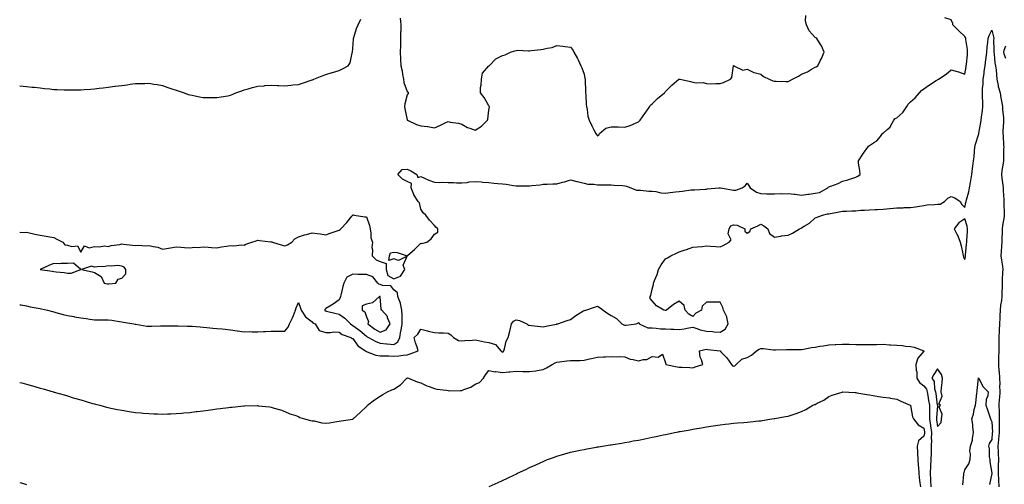
# Model space of a CAD drawing. Units: inches. Extents: x 963203 to 965843, y 7295258 to 7297898.
# Drawn here: x 963203 to 963927, y 7296994 to 7297336 of the extents above; entities that cross this region are included whole.
import ezdxf

# ---------------------------------------------------------------- set-up
doc = ezdxf.new("R2010")
doc.units = ezdxf.units.IN
doc.header["$MEASUREMENT"] = 0
doc.layers.add('Contour_96327295', color=7, linetype='Continuous', true_color=0x4b166f)

msp = doc.modelspace()

# ---------------------------------------------------------------- linework, layer by layer
at = {"layer": 'Contour_96327295'}
for points in [[(963203, 7297179.32, 3237), (963205.2, 7297179.07, 3237), (963208.05, 7297179.41, 3237), (963211.23, 7297178.74, 3237), (963214.07, 7297177.94, 3237), (963218.05, 7297177.2, 3237), (963222.54, 7297176.41, 3237), (963223.78, 7297176.19, 3237), (963228.05, 7297175.45, 3237), (963230.39, 7297174.26, 3237), (963234.68, 7297171.92, 3237), (963236.19, 7297170.06, 3237), (963238.05, 7297169.71, 3237), (963241.27, 7297168.7, 3237), (963245.51, 7297169.38, 3237), (963248.05, 7297164.66, 3237), (963250.62, 7297169.35, 3237), (963254.08, 7297167.95, 3237), (963258.05, 7297168.8, 3237), (963261.38, 7297168.59, 3237), (963265.32, 7297169.19, 3237), (963268.05, 7297168.89, 3237), (963270.35, 7297169.62, 3237), (963276.53, 7297170.4, 3237), (963278.05, 7297170.76, 3237), (963279.35, 7297170.62, 3237), (963285.88, 7297169.75, 3237), (963288.05, 7297169.54, 3237), (963290.25, 7297169.72, 3237), (963295.56, 7297169.43, 3237), (963298.05, 7297169.59, 3237), (963301.27, 7297168.7, 3237), (963304.49, 7297168.36, 3237), (963308.05, 7297166.84, 3237), (963312.33, 7297167.64, 3237), (963314, 7297167.87, 3237), (963318.05, 7297168.54, 3237), (963321.57, 7297168.4, 3237), (963324.24, 7297168.11, 3237), (963328.05, 7297167.96, 3237), (963331.66, 7297168.31, 3237), (963334.33, 7297168.2, 3237), (963338.05, 7297168.48, 3237), (963341.67, 7297168.3, 3237), (963344.1, 7297167.97, 3237), (963348.05, 7297167.8, 3237), (963351.48, 7297168.49, 3237), (963355.16, 7297169.03, 3237), (963358.05, 7297169.56, 3237), (963360.58, 7297169.39, 3237), (963366.08, 7297169.95, 3237), (963368.05, 7297169.76, 3237), (963369.41, 7297170.56, 3237), (963373.85, 7297171.92, 3237), (963376.86, 7297173.11, 3237), (963378.05, 7297173.45, 3237), (963379.46, 7297173.33, 3237), (963387.69, 7297172.28, 3237), (963388.05, 7297172.24, 3237), (963388.34, 7297172.21, 3237), (963388.87, 7297171.92, 3237), (963395.93, 7297169.8, 3237), (963398.05, 7297169.34, 3237), (963399.92, 7297170.05, 3237), (963403.08, 7297171.92, 3237), (963405.47, 7297174.5, 3237), (963408.05, 7297175.87, 3237), (963412.47, 7297177.5, 3237), (963413.84, 7297177.71, 3237), (963418.05, 7297178.85, 3237), (963421.7, 7297178.27, 3237), (963424.31, 7297178.18, 3237), (963428.05, 7297177.41, 3237), (963431.45, 7297178.52, 3237), (963436.55, 7297180.42, 3237), (963438.05, 7297180.95, 3237), (963438.62, 7297181.35, 3237), (963439.12, 7297181.92, 3237), (963443.52, 7297186.45, 3237), (963447.38, 7297191.25, 3237), (963447.92, 7297191.92, 3237), (963447.97, 7297192, 3237), (963448.05, 7297192.13, 3237), (963448.35, 7297192.22, 3237), (963448.9, 7297191.92, 3237), (963456.76, 7297190.63, 3237), (963458.05, 7297190.64, 3237), (963460.3, 7297184.17, 3237), (963460.7, 7297181.92, 3237), (963461.35, 7297178.62, 3237), (963461.25, 7297175.12, 3237), (963462.42, 7297171.92, 3237), (963462, 7297167.97, 3237), (963462.41, 7297166.28, 3237), (963462.16, 7297161.92, 3237), (963465.09, 7297158.96, 3237), (963468.05, 7297157.67, 3237), (963472.4, 7297156.27, 3237), (963472.58, 7297151.92, 3237), (963473.72, 7297147.59, 3237), (963478.05, 7297144.95, 3237), (963482.99, 7297146.98, 3237), (963486.31, 7297151.92, 3237), (963484.92, 7297155.05, 3237), (963487.94, 7297161.81, 3237), (963481.54, 7297158.43, 3237), (963478.05, 7297159.69, 3237), (963474.56, 7297158.43, 3237), (963474.87, 7297161.92, 3237), (963475.81, 7297164.16, 3237), (963478.05, 7297164.6, 3237), (963480.6, 7297164.47, 3237), (963488, 7297161.97, 3237), (963488.05, 7297161.97, 3237), (963488.57, 7297162.44, 3237), (963493.26, 7297166.71, 3237), (963498.05, 7297171.18, 3237), (963498.85, 7297171.12, 3237), (963502.44, 7297171.92, 3237), (963505.57, 7297174.4, 3237), (963508.05, 7297177.86, 3237), (963510.6, 7297179.37, 3237), (963510.4, 7297181.92, 3237), (963509.09, 7297182.96, 3237), (963508.05, 7297184.16, 3237), (963504.36, 7297188.23, 3237), (963501.8, 7297191.92, 3237), (963499.66, 7297193.53, 3237), (963498.05, 7297196.27, 3237), (963497, 7297200.87, 3237), (963496.09, 7297201.92, 3237), (963492.97, 7297206.84, 3237), (963492.88, 7297207.09, 3237), (963490.79, 7297211.92, 3237), (963491.21, 7297215.08, 3237), (963488.05, 7297216.62, 3237), (963484.58, 7297218.45, 3237), (963481.07, 7297221.92, 3237), (963484.36, 7297225.61, 3237), (963488.05, 7297225.66, 3237), (963490.63, 7297224.5, 3237), (963495.18, 7297221.92, 3237), (963495.85, 7297219.72, 3237), (963498.05, 7297220.45, 3237), (963500.73, 7297219.24, 3237), (963503.8, 7297217.67, 3237), (963508.05, 7297216.14, 3237), (963511.98, 7297215.85, 3237), (963513.84, 7297216.13, 3237), (963518.05, 7297215.91, 3237), (963521.97, 7297215.84, 3237), (963524.3, 7297215.67, 3237), (963528.05, 7297215.58, 3237), (963532.11, 7297215.98, 3237), (963533.67, 7297216.3, 3237), (963538.05, 7297216.65, 3237), (963542.47, 7297216.34, 3237), (963543.73, 7297216.24, 3237), (963548.05, 7297215.93, 3237), (963551.63, 7297215.5, 3237), (963554.66, 7297215.31, 3237), (963558.05, 7297214.93, 3237), (963560.79, 7297214.66, 3237), (963566.21, 7297213.76, 3237), (963568.05, 7297213.56, 3237), (963569.61, 7297213.48, 3237), (963576.49, 7297213.48, 3237), (963578.05, 7297213.42, 3237), (963579.77, 7297213.64, 3237), (963585.67, 7297214.3, 3237), (963588.05, 7297214.62, 3237), (963590.83, 7297214.7, 3237), (963595.1, 7297214.87, 3237), (963598.05, 7297214.96, 3237), (963602.22, 7297216.09, 3237), (963603.65, 7297216.32, 3237), (963608.05, 7297217.93, 3237), (963612.87, 7297216.74, 3237), (963613.33, 7297216.64, 3237), (963618.05, 7297215.48, 3237), (963620.88, 7297214.75, 3237), (963625.32, 7297214.65, 3237), (963628.05, 7297214.17, 3237), (963630.31, 7297214.18, 3237), (963635.74, 7297214.23, 3237), (963638.05, 7297214.25, 3237), (963640.12, 7297213.99, 3237), (963646.35, 7297213.62, 3237), (963648.05, 7297213.42, 3237), (963649.31, 7297213.18, 3237), (963652.36, 7297211.92, 3237), (963656.51, 7297210.38, 3237), (963658.05, 7297210.38, 3237), (963659.69, 7297210.28, 3237), (963665.73, 7297209.6, 3237), (963668.05, 7297209.47, 3237), (963670.75, 7297209.22, 3237), (963674.51, 7297208.38, 3237), (963678.05, 7297208.14, 3237), (963681.47, 7297208.5, 3237), (963685.23, 7297209.1, 3237), (963688.05, 7297209.42, 3237), (963690.37, 7297209.6, 3237), (963696.64, 7297210.51, 3237), (963698.05, 7297210.63, 3237), (963699.32, 7297210.65, 3237), (963707.21, 7297211.08, 3237), (963708.05, 7297211.09, 3237), (963708.75, 7297211.22, 3237), (963717.14, 7297211.92, 3237), (963717.94, 7297212.03, 3237), (963718.05, 7297212.02, 3237), (963718.14, 7297212.01, 3237), (963718.46, 7297211.92, 3237), (963726.68, 7297210.55, 3237), (963728.05, 7297210.39, 3237), (963729.65, 7297210.32, 3237), (963734.32, 7297211.92, 3237), (963736.59, 7297213.38, 3237), (963738.05, 7297215.43, 3237), (963739.37, 7297213.24, 3237), (963740.21, 7297211.92, 3237), (963744.86, 7297208.73, 3237), (963748.05, 7297207.76, 3237), (963752.33, 7297207.64, 3237), (963753.79, 7297207.66, 3237), (963758.05, 7297207.53, 3237), (963762.18, 7297207.79, 3237), (963763.76, 7297207.63, 3237), (963768.05, 7297207.83, 3237), (963772.66, 7297207.31, 3237), (963773.39, 7297207.26, 3237), (963778.05, 7297206.68, 3237), (963782.67, 7297207.3, 3237), (963783.53, 7297207.4, 3237), (963788.05, 7297207.99, 3237), (963791.32, 7297208.65, 3237), (963797.33, 7297211.92, 3237), (963797.59, 7297212.38, 3237), (963798.05, 7297212.73, 3237), (963799.44, 7297213.31, 3237), (963804.9, 7297215.07, 3237), (963808.05, 7297216.84, 3237), (963812.08, 7297217.89, 3237), (963815.1, 7297218.97, 3237), (963818.05, 7297219.87, 3237), (963819.45, 7297220.52, 3237), (963821.1, 7297221.92, 3237), (963820.94, 7297224.81, 3237), (963819.92, 7297230.05, 3237), (963819.79, 7297231.92, 3237), (963823.15, 7297236.82, 3237), (963823.6, 7297237.47, 3237), (963826.71, 7297241.92, 3237), (963827.36, 7297242.61, 3237), (963828.05, 7297243.17, 3237), (963831.66, 7297245.53, 3237), (963833.47, 7297246.5, 3237), (963835.96, 7297249.83, 3237), (963837.67, 7297251.92, 3237), (963837.84, 7297252.13, 3237), (963838.05, 7297252.27, 3237), (963840.95, 7297254.82, 3237), (963843.26, 7297256.71, 3237), (963843.49, 7297257.36, 3237), (963845.89, 7297261.92, 3237), (963846.97, 7297263, 3237), (963848.05, 7297263.57, 3237), (963852.56, 7297267.41, 3237), (963855.48, 7297271.92, 3237), (963856.32, 7297273.65, 3237), (963858.05, 7297275.21, 3237), (963861.65, 7297278.32, 3237), (963864.83, 7297281.92, 3237), (963866.28, 7297283.69, 3237), (963868.05, 7297284.81, 3237), (963872.13, 7297287.84, 3237), (963877.04, 7297290.91, 3237), (963878.05, 7297291.57, 3237), (963878.27, 7297291.7, 3237), (963878.63, 7297291.92, 3237), (963884.3, 7297295.67, 3237), (963888.05, 7297298.78, 3237), (963892.4, 7297297.57, 3237), (963893.5, 7297297.37, 3237), (963898.05, 7297295.73, 3237), (963899.01, 7297300.96, 3237), (963899.12, 7297301.92, 3237), (963899.21, 7297303.08, 3237), (963900, 7297309.97, 3237), (963900.14, 7297311.92, 3237), (963899.98, 7297313.85, 3237), (963898.88, 7297321.09, 3237), (963898.8, 7297321.92, 3237), (963898.67, 7297322.54, 3237), (963898.05, 7297323.37, 3237), (963893.67, 7297327.55, 3237), (963889.29, 7297331.92, 3237), (963889.2, 7297333.07, 3237), (963888.05, 7297335.77, 3237), (963883.33, 7297337.2, 3237)], [(963482.94, 7297336.81, 3238), (963483.25, 7297331.92, 3238), (963483.2, 7297327.07, 3238), (963483.17, 7297326.8, 3238), (963483.13, 7297321.92, 3238), (963483, 7297316.97, 3238), (963483.01, 7297316.88, 3238), (963482.9, 7297311.92, 3238), (963483.13, 7297307, 3238), (963483.16, 7297306.81, 3238), (963483.43, 7297301.92, 3238), (963484.29, 7297298.16, 3238), (963484.62, 7297295.35, 3238), (963485.28, 7297291.92, 3238), (963485.56, 7297289.43, 3238), (963488.05, 7297282.93, 3238), (963488.58, 7297282.45, 3238), (963488.71, 7297281.92, 3238), (963488.65, 7297281.32, 3238), (963488.05, 7297280.37, 3238), (963486.24, 7297273.73, 3238), (963486.07, 7297271.92, 3238), (963486.18, 7297270.05, 3238), (963487.95, 7297262.02, 3238), (963487.96, 7297261.92, 3238), (963487.99, 7297261.86, 3238), (963488.05, 7297261.78, 3238), (963488.27, 7297261.7, 3238), (963494.74, 7297258.61, 3238), (963498.05, 7297257.7, 3238), (963502.88, 7297257.09, 3238), (963503.23, 7297257.1, 3238), (963508.05, 7297256.26, 3238), (963512.11, 7297257.86, 3238), (963515.99, 7297259.86, 3238), (963518.05, 7297260.83, 3238), (963519.56, 7297260.41, 3238), (963525.83, 7297259.7, 3238), (963528.05, 7297258.75, 3238), (963532.42, 7297256.29, 3238), (963534.12, 7297255.85, 3238), (963538.05, 7297254.37, 3238), (963542.65, 7297257.32, 3238), (963547.02, 7297261.92, 3238), (963547.31, 7297262.66, 3238), (963548.05, 7297269.21, 3238), (963548.42, 7297271.55, 3238), (963548.39, 7297271.92, 3238), (963548.26, 7297272.13, 3238), (963548.05, 7297272.44, 3238), (963544.64, 7297278.51, 3238), (963541.88, 7297281.92, 3238), (963541.99, 7297285.86, 3238), (963542.46, 7297287.51, 3238), (963542.53, 7297291.92, 3238), (963543.48, 7297296.49, 3238), (963548.05, 7297301.71, 3238), (963548.17, 7297301.8, 3238), (963548.24, 7297301.92, 3238), (963553.11, 7297306.86, 3238), (963558.05, 7297309.46, 3238), (963560.02, 7297309.95, 3238), (963563.87, 7297311.92, 3238), (963567.04, 7297312.93, 3238), (963568.05, 7297313.2, 3238), (963569.42, 7297313.29, 3238), (963577.1, 7297312.87, 3238), (963578.05, 7297312.95, 3238), (963579.25, 7297313.12, 3238), (963586.25, 7297313.72, 3238), (963588.05, 7297314.04, 3238), (963590.97, 7297314.84, 3238), (963594.65, 7297315.32, 3238), (963598.05, 7297316.71, 3238), (963602.44, 7297316.31, 3238), (963603.94, 7297316.03, 3238), (963608.05, 7297315.56, 3238), (963609.7, 7297313.57, 3238), (963610.64, 7297311.92, 3238), (963613.3, 7297307.17, 3238), (963613.7, 7297306.27, 3238), (963615.79, 7297301.92, 3238), (963616.35, 7297300.22, 3238), (963618.05, 7297295.72, 3238), (963618.69, 7297292.56, 3238), (963618.8, 7297291.92, 3238), (963618.82, 7297291.15, 3238), (963619.21, 7297283.08, 3238), (963619.24, 7297281.92, 3238), (963619.42, 7297280.55, 3238), (963619.53, 7297273.4, 3238), (963619.78, 7297271.92, 3238), (963620.29, 7297269.68, 3238), (963620.91, 7297264.78, 3238), (963621.74, 7297261.92, 3238), (963623.67, 7297257.55, 3238), (963625.24, 7297254.73, 3238), (963626.69, 7297251.92, 3238), (963627.27, 7297251.14, 3238), (963628.05, 7297250.17, 3238), (963628.89, 7297251.08, 3238), (963629.52, 7297251.92, 3238), (963634.13, 7297255.84, 3238), (963638.05, 7297256.95, 3238), (963642.99, 7297256.86, 3238), (963643.11, 7297256.86, 3238), (963648.05, 7297256.77, 3238), (963652.05, 7297257.92, 3238), (963655.84, 7297259.71, 3238), (963658.05, 7297260.55, 3238), (963658.76, 7297261.21, 3238), (963659.42, 7297261.92, 3238), (963662.8, 7297266.67, 3238), (963663.01, 7297266.96, 3238), (963666.41, 7297271.92, 3238), (963667, 7297272.97, 3238), (963668.05, 7297273.82, 3238), (963672.17, 7297277.8, 3238), (963677.22, 7297281.92, 3238), (963677.59, 7297282.38, 3238), (963678.05, 7297282.96, 3238), (963682.52, 7297287.45, 3238), (963687.84, 7297291.92, 3238), (963687.96, 7297292.01, 3238), (963688.05, 7297292.05, 3238), (963688.18, 7297292.05, 3238), (963688.76, 7297291.92, 3238), (963696.34, 7297290.21, 3238), (963698.05, 7297289.81, 3238), (963700.61, 7297289.36, 3238), (963705.57, 7297289.44, 3238), (963708.05, 7297288.71, 3238), (963711.33, 7297288.64, 3238), (963714.97, 7297288.84, 3238), (963718.05, 7297288.8, 3238), (963720.53, 7297289.44, 3238), (963725.77, 7297291.92, 3238), (963726.66, 7297293.31, 3238), (963727.92, 7297301.79, 3238), (963727.97, 7297301.92, 3238), (963727.98, 7297301.99, 3238), (963728.05, 7297301.99, 3238), (963728.11, 7297301.98, 3238), (963728.26, 7297301.92, 3238), (963734.75, 7297298.62, 3238), (963738.05, 7297299.23, 3238), (963743.01, 7297296.88, 3238), (963743.09, 7297296.88, 3238), (963748.05, 7297295.68, 3238), (963750.1, 7297293.97, 3238), (963754.25, 7297291.92, 3238), (963756.86, 7297290.73, 3238), (963758.05, 7297290.52, 3238), (963759.35, 7297290.62, 3238), (963766.38, 7297290.25, 3238), (963768.05, 7297290.35, 3238), (963769.26, 7297290.71, 3238), (963771.41, 7297291.92, 3238), (963775.67, 7297294.3, 3238), (963778.05, 7297295.65, 3238), (963782.51, 7297297.46, 3238), (963785.43, 7297299.3, 3238), (963788.05, 7297300.78, 3238), (963788.88, 7297301.09, 3238), (963790.04, 7297301.92, 3238), (963792.02, 7297305.89, 3238), (963792.76, 7297307.21, 3238), (963794.66, 7297311.92, 3238), (963792.66, 7297316.53, 3238), (963791.17, 7297318.8, 3238), (963789.32, 7297321.92, 3238), (963788.46, 7297322.33, 3238), (963788.05, 7297322.69, 3238), (963783.6, 7297327.47, 3238), (963781.76, 7297331.92, 3238), (963780.87, 7297334.74, 3238), (963781.14, 7297338.83, 3238)], [(963203, 7297287.06, 3238), (963203.17, 7297287.04, 3238), (963208.05, 7297286.62, 3238), (963212.25, 7297286.12, 3238), (963213.99, 7297285.98, 3238), (963218.05, 7297285.52, 3238), (963221.24, 7297285.11, 3238), (963225.18, 7297284.79, 3238), (963228.05, 7297284.46, 3238), (963230.45, 7297284.32, 3238), (963235.82, 7297284.15, 3238), (963238.05, 7297284.02, 3238), (963240.19, 7297284.06, 3238), (963245.81, 7297284.16, 3238), (963248.05, 7297284.2, 3238), (963250.51, 7297284.38, 3238), (963255.28, 7297284.69, 3238), (963258.05, 7297284.91, 3238), (963261.48, 7297285.35, 3238), (963264.32, 7297285.65, 3238), (963268.05, 7297286.16, 3238), (963272.86, 7297286.73, 3238), (963273.21, 7297286.76, 3238), (963278.05, 7297287.39, 3238), (963282.11, 7297287.86, 3238), (963284.36, 7297288.23, 3238), (963288.05, 7297288.69, 3238), (963291.25, 7297288.72, 3238), (963295.05, 7297288.92, 3238), (963298.05, 7297288.99, 3238), (963301.58, 7297288.39, 3238), (963304.11, 7297287.98, 3238), (963308.05, 7297287.32, 3238), (963312.01, 7297285.88, 3238), (963315.01, 7297284.96, 3238), (963318.05, 7297283.95, 3238), (963319.51, 7297283.38, 3238), (963323.92, 7297281.92, 3238), (963326.93, 7297280.8, 3238), (963328.05, 7297280.46, 3238), (963329.85, 7297280.12, 3238), (963335.17, 7297279.04, 3238), (963338.05, 7297278.52, 3238), (963341.5, 7297278.47, 3238), (963344.59, 7297278.46, 3238), (963348.05, 7297278.39, 3238), (963351.07, 7297278.9, 3238), (963355.97, 7297279.84, 3238), (963358.05, 7297280.2, 3238), (963359.27, 7297280.7, 3238), (963362.05, 7297281.92, 3238), (963366.47, 7297283.5, 3238), (963368.05, 7297284.07, 3238), (963370.97, 7297284.84, 3238), (963374.15, 7297285.82, 3238), (963378.05, 7297286.77, 3238), (963382.8, 7297287.17, 3238), (963383.34, 7297287.21, 3238), (963388.05, 7297287.62, 3238), (963392.54, 7297287.43, 3238), (963393.5, 7297287.37, 3238), (963398.05, 7297287.2, 3238), (963402.39, 7297287.58, 3238), (963403.86, 7297287.73, 3238), (963408.05, 7297288.08, 3238), (963410.88, 7297289.09, 3238), (963417.42, 7297291.3, 3238), (963418.05, 7297291.51, 3238), (963418.35, 7297291.62, 3238), (963419.21, 7297291.92, 3238), (963425.56, 7297294.41, 3238), (963428.05, 7297295.46, 3238), (963432.93, 7297296.8, 3238), (963433.13, 7297296.84, 3238), (963438.05, 7297298.43, 3238), (963440.31, 7297299.66, 3238), (963444.55, 7297301.92, 3238), (963446.02, 7297303.95, 3238), (963447.4, 7297311.27, 3238), (963447.65, 7297311.92, 3238), (963447.76, 7297312.21, 3238), (963448.05, 7297314.63, 3238), (963448.46, 7297321.51, 3238), (963448.49, 7297321.92, 3238), (963448.73, 7297322.6, 3238), (963450.72, 7297329.25, 3238), (963451.84, 7297331.92, 3238), (963453.94, 7297336.03, 3238)], [(963203, 7297125.91, 3236), (963204.19, 7297125.78, 3236), (963208.05, 7297125.08, 3236), (963210.64, 7297124.51, 3236), (963216.56, 7297123.41, 3236), (963218.05, 7297123.1, 3236), (963219.02, 7297122.89, 3236), (963223.45, 7297121.92, 3236), (963227.04, 7297120.91, 3236), (963228.05, 7297120.69, 3236), (963229.68, 7297120.29, 3236), (963234.97, 7297118.84, 3236), (963238.05, 7297118.15, 3236), (963242.76, 7297117.21, 3236), (963243.23, 7297117.1, 3236), (963248.05, 7297116.24, 3236), (963251.98, 7297115.85, 3236), (963254.63, 7297115.34, 3236), (963258.05, 7297114.94, 3236), (963260.98, 7297114.85, 3236), (963265.12, 7297114.85, 3236), (963268.05, 7297114.76, 3236), (963270.76, 7297114.63, 3236), (963276.36, 7297113.61, 3236), (963278.05, 7297113.49, 3236), (963279.26, 7297113.13, 3236), (963286.94, 7297111.92, 3236), (963287.85, 7297111.72, 3236), (963288.05, 7297111.71, 3236), (963288.3, 7297111.67, 3236), (963296.41, 7297110.28, 3236), (963298.05, 7297110.1, 3236), (963299.88, 7297110.09, 3236), (963306.53, 7297110.4, 3236), (963308.05, 7297110.4, 3236), (963309.59, 7297110.38, 3236), (963316.59, 7297110.46, 3236), (963318.05, 7297110.45, 3236), (963319.58, 7297110.39, 3236), (963326.41, 7297110.28, 3236), (963328.05, 7297110.21, 3236), (963329.87, 7297110.1, 3236), (963335.75, 7297109.62, 3236), (963338.05, 7297109.49, 3236), (963340.74, 7297109.23, 3236), (963344.95, 7297108.82, 3236), (963348.05, 7297108.53, 3236), (963351.8, 7297108.17, 3236), (963354.06, 7297107.93, 3236), (963358.05, 7297107.54, 3236), (963362.9, 7297106.77, 3236), (963363.22, 7297106.75, 3236), (963368.05, 7297106.11, 3236), (963372.27, 7297106.14, 3236), (963373.93, 7297106.04, 3236), (963378.05, 7297106.07, 3236), (963382.41, 7297106.28, 3236), (963383.68, 7297106.29, 3236), (963388.05, 7297106.51, 3236), (963392.66, 7297106.53, 3236), (963393.47, 7297106.5, 3236), (963398.05, 7297106.51, 3236), (963400.56, 7297109.41, 3236), (963401.4, 7297111.92, 3236), (963403.56, 7297116.41, 3236), (963404.27, 7297118.14, 3236), (963405.93, 7297121.92, 3236), (963406.27, 7297123.7, 3236), (963408.05, 7297127.6, 3236), (963409.52, 7297123.39, 3236), (963410.11, 7297121.92, 3236), (963413.26, 7297117.13, 3236), (963418.05, 7297113.41, 3236), (963418.71, 7297112.58, 3236), (963420.22, 7297111.92, 3236), (963423.24, 7297107.11, 3236), (963428.05, 7297105.63, 3236), (963431.58, 7297105.45, 3236), (963433.99, 7297105.98, 3236), (963438.05, 7297105.86, 3236), (963440.1, 7297103.97, 3236), (963446.6, 7297101.92, 3236), (963447.35, 7297101.22, 3236), (963448.05, 7297101.04, 3236), (963451.72, 7297095.59, 3236), (963457.44, 7297091.92, 3236), (963457.73, 7297091.6, 3236), (963458.05, 7297091.5, 3236), (963458.61, 7297091.36, 3236), (963464.9, 7297088.77, 3236), (963468.05, 7297088.3, 3236), (963471.73, 7297088.24, 3236), (963474.37, 7297088.24, 3236), (963478.05, 7297088.18, 3236), (963481.72, 7297088.25, 3236), (963485.08, 7297088.95, 3236), (963488.05, 7297089.03, 3236), (963490.09, 7297089.88, 3236), (963496.17, 7297091.92, 3236), (963495.32, 7297094.65, 3236), (963493.98, 7297097.85, 3236), (963493.04, 7297101.92, 3236), (963495.69, 7297104.28, 3236), (963498.05, 7297107.99, 3236), (963502.8, 7297106.67, 3236), (963503.4, 7297106.57, 3236), (963508.05, 7297105.49, 3236), (963511.36, 7297105.23, 3236), (963514.75, 7297105.22, 3236), (963518.05, 7297105.01, 3236), (963520.03, 7297103.9, 3236), (963522.08, 7297101.92, 3236), (963525.73, 7297099.6, 3236), (963528.05, 7297099.39, 3236), (963530.37, 7297099.6, 3236), (963536, 7297099.87, 3236), (963538.05, 7297100.05, 3236), (963540.34, 7297099.63, 3236), (963544.76, 7297098.63, 3236), (963548.05, 7297098.12, 3236), (963552.86, 7297096.73, 3236), (963556.75, 7297091.92, 3236), (963557.47, 7297091.34, 3236), (963558.05, 7297091.16, 3236), (963558.62, 7297091.35, 3236), (963559.12, 7297091.92, 3236), (963559.65, 7297093.52, 3236), (963560.8, 7297099.17, 3236), (963562.13, 7297101.92, 3236), (963563.43, 7297106.54, 3236), (963563.62, 7297107.49, 3236), (963564.71, 7297111.92, 3236), (963566.14, 7297113.83, 3236), (963568.05, 7297114.74, 3236), (963570.53, 7297114.4, 3236), (963575.94, 7297111.92, 3236), (963577.07, 7297110.94, 3236), (963578.05, 7297110.8, 3236), (963579.31, 7297110.66, 3236), (963586, 7297109.87, 3236), (963588.05, 7297109.64, 3236), (963589.87, 7297110.1, 3236), (963597.87, 7297111.74, 3236), (963598.05, 7297111.78, 3236), (963598.16, 7297111.81, 3236), (963598.66, 7297111.92, 3236), (963605.68, 7297114.29, 3236), (963608.05, 7297115.1, 3236), (963611.9, 7297118.07, 3236), (963617.27, 7297121.14, 3236), (963618.05, 7297121.62, 3236), (963618.32, 7297121.65, 3236), (963619.32, 7297121.92, 3236), (963625.76, 7297124.21, 3236), (963628.05, 7297124.97, 3236), (963629.83, 7297123.7, 3236), (963632.03, 7297121.92, 3236), (963635.6, 7297119.47, 3236), (963638.05, 7297117.92, 3236), (963642.02, 7297115.89, 3236), (963645.87, 7297111.92, 3236), (963647.36, 7297111.23, 3236), (963648.05, 7297110.94, 3236), (963649.13, 7297110.84, 3236), (963656.4, 7297111.92, 3236), (963657.5, 7297112.47, 3236), (963658.05, 7297112.92, 3236), (963658.56, 7297112.43, 3236), (963658.49, 7297111.92, 3236), (963665.05, 7297108.92, 3236), (963668.05, 7297108.84, 3236), (963671.2, 7297108.77, 3236), (963674.39, 7297108.26, 3236), (963678.05, 7297108.18, 3236), (963682, 7297107.97, 3236), (963684.09, 7297107.96, 3236), (963688.05, 7297107.74, 3236), (963691.69, 7297108.28, 3236), (963695.07, 7297108.94, 3236), (963698.05, 7297109.42, 3236), (963701.66, 7297108.31, 3236), (963703.53, 7297107.4, 3236), (963708.05, 7297106.58, 3236), (963712.44, 7297106.31, 3236), (963713.87, 7297106.1, 3236), (963718.05, 7297105.8, 3236), (963721.94, 7297108.03, 3236), (963723.96, 7297111.92, 3236), (963723.06, 7297116.91, 3236), (963723.07, 7297116.94, 3236), (963720.5, 7297121.92, 3236), (963720.17, 7297124.04, 3236), (963718.05, 7297127.95, 3236), (963714, 7297127.87, 3236), (963712.1, 7297127.87, 3236), (963708.05, 7297127.78, 3236), (963705.04, 7297124.93, 3236), (963704.51, 7297121.92, 3236), (963700.29, 7297119.68, 3236), (963698.05, 7297117.29, 3236), (963695.22, 7297119.09, 3236), (963692.46, 7297121.92, 3236), (963691.64, 7297125.51, 3236), (963688.05, 7297128.54, 3236), (963683.74, 7297126.23, 3236), (963678.65, 7297121.92, 3236), (963678.25, 7297121.72, 3236), (963678.05, 7297121.69, 3236), (963677.79, 7297121.66, 3236), (963676.76, 7297121.92, 3236), (963671.33, 7297125.2, 3236), (963668.05, 7297128.79, 3236), (963666.73, 7297130.6, 3236), (963666.73, 7297131.92, 3236), (963667.17, 7297132.8, 3236), (963668.05, 7297137.38, 3236), (963669.15, 7297140.82, 3236), (963669.25, 7297141.92, 3236), (963669.92, 7297143.8, 3236), (963671.72, 7297148.25, 3236), (963672.86, 7297151.92, 3236), (963674.67, 7297155.3, 3236), (963678.05, 7297159.78, 3236), (963679.49, 7297160.48, 3236), (963681.83, 7297161.92, 3236), (963686.07, 7297163.9, 3236), (963688.05, 7297164.79, 3236), (963692.41, 7297166.28, 3236), (963693.37, 7297166.6, 3236), (963698.05, 7297168.24, 3236), (963701.28, 7297168.69, 3236), (963705.03, 7297168.9, 3236), (963708.05, 7297169.26, 3236), (963710.94, 7297169.03, 3236), (963714.87, 7297168.74, 3236), (963718.05, 7297168.47, 3236), (963720.34, 7297169.63, 3236), (963724.7, 7297171.92, 3236), (963726.18, 7297173.79, 3236), (963724.16, 7297178.03, 3236), (963724.69, 7297181.92, 3236), (963726.05, 7297183.92, 3236), (963728.05, 7297184.8, 3236), (963730.62, 7297184.49, 3236), (963736.39, 7297181.92, 3236), (963736.22, 7297180.09, 3236), (963738.05, 7297178.65, 3236), (963740.04, 7297179.93, 3236), (963740.76, 7297181.92, 3236), (963745.91, 7297184.06, 3236), (963748.05, 7297185.25, 3236), (963750.28, 7297184.15, 3236), (963753.31, 7297181.92, 3236), (963754.53, 7297178.4, 3236), (963758.05, 7297175.77, 3236), (963762.62, 7297176.49, 3236), (963763.21, 7297176.76, 3236), (963768.05, 7297177.13, 3236), (963771.37, 7297178.6, 3236), (963776.59, 7297181.92, 3236), (963777.63, 7297182.34, 3236), (963778.05, 7297182.64, 3236), (963779.98, 7297183.85, 3236), (963783.92, 7297186.05, 3236), (963788.05, 7297189.8, 3236), (963789.56, 7297190.41, 3236), (963793.35, 7297191.92, 3236), (963797.18, 7297192.79, 3236), (963798.05, 7297192.86, 3236), (963799.21, 7297193.08, 3236), (963805.65, 7297194.32, 3236), (963808.05, 7297194.78, 3236), (963810.98, 7297194.85, 3236), (963814.88, 7297195.09, 3236), (963818.05, 7297195.16, 3236), (963821.59, 7297195.46, 3236), (963824.37, 7297195.6, 3236), (963828.05, 7297195.91, 3236), (963832.25, 7297196.12, 3236), (963833.85, 7297196.12, 3236), (963838.05, 7297196.34, 3236), (963842.9, 7297196.77, 3236), (963843.16, 7297196.81, 3236), (963848.05, 7297197.18, 3236), (963852.68, 7297197.29, 3236), (963853.55, 7297197.42, 3236), (963858.05, 7297197.56, 3236), (963861.93, 7297198.04, 3236), (963864.66, 7297198.53, 3236), (963868.05, 7297199, 3236), (963870.45, 7297199.52, 3236), (963875.81, 7297199.68, 3236), (963878.05, 7297200.05, 3236), (963880.04, 7297199.93, 3236), (963883.03, 7297201.92, 3236), (963885.68, 7297204.29, 3236), (963888.05, 7297205.61, 3236), (963890.72, 7297204.59, 3236), (963894.64, 7297201.92, 3236), (963895.94, 7297199.81, 3236), (963898.05, 7297197.51, 3236), (963898.86, 7297201.11, 3236), (963899.01, 7297201.92, 3236), (963899.25, 7297203.12, 3236), (963900.96, 7297209.01, 3236), (963901.45, 7297211.92, 3236), (963902.16, 7297216.03, 3236), (963902.51, 7297217.46, 3236), (963903.17, 7297221.92, 3236), (963903.63, 7297226.34, 3236), (963904.01, 7297227.88, 3236), (963904.56, 7297231.92, 3236), (963905.03, 7297234.94, 3236), (963905.15, 7297239.02, 3236), (963905.51, 7297241.92, 3236), (963905.93, 7297244.04, 3236), (963908.05, 7297251.1, 3236), (963908.32, 7297251.65, 3236), (963908.44, 7297251.92, 3236), (963908.47, 7297252.34, 3236), (963909.91, 7297260.06, 3236), (963910.03, 7297261.92, 3236), (963910.26, 7297264.13, 3236), (963910.99, 7297268.98, 3236), (963911.25, 7297271.92, 3236), (963911.23, 7297275.1, 3236), (963911.02, 7297278.95, 3236), (963911, 7297281.92, 3236), (963911.17, 7297285.04, 3236), (963911.52, 7297288.45, 3236), (963911.68, 7297291.92, 3236), (963912.21, 7297296.08, 3236), (963912.36, 7297297.61, 3236), (963912.94, 7297301.92, 3236), (963913.49, 7297306.48, 3236), (963913.73, 7297307.6, 3236), (963914.35, 7297311.92, 3236), (963914.53, 7297315.44, 3236), (963915.05, 7297318.92, 3236), (963915.24, 7297321.92, 3236), (963915.93, 7297324.04, 3236), (963918.05, 7297327.94, 3236), (963919.23, 7297323.1, 3236), (963919.31, 7297321.92, 3236), (963919.09, 7297320.88, 3236), (963919.51, 7297313.38, 3236), (963919.31, 7297311.92, 3236), (963919.61, 7297310.36, 3236), (963920.19, 7297304.06, 3236), (963920.75, 7297301.92, 3236), (963921.05, 7297298.92, 3236), (963921.39, 7297295.26, 3236), (963921.74, 7297291.92, 3236), (963922.61, 7297287.36, 3236), (963922.61, 7297286.48, 3236), (963924.03, 7297281.92, 3236), (963924.48, 7297278.35, 3236), (963925.33, 7297274.64, 3236), (963925.75, 7297271.92, 3236), (963925.88, 7297269.75, 3236), (963926.42, 7297263.55, 3236), (963926.53, 7297261.92, 3236), (963926.46, 7297260.33, 3236), (963926.11, 7297253.86, 3236), (963926.03, 7297251.92, 3236), (963926.33, 7297250.2, 3236), (963926.48, 7297243.49, 3236), (963926.68, 7297241.92, 3236), (963926.66, 7297240.53, 3236), (963926.5, 7297233.47, 3236), (963926.47, 7297231.92, 3236), (963926.33, 7297230.2, 3236), (963925.26, 7297224.71, 3236), (963925.08, 7297221.92, 3236), (963925.29, 7297219.16, 3236), (963926.03, 7297213.94, 3236), (963926.19, 7297211.92, 3236), (963926.24, 7297210.11, 3236), (963926.76, 7297203.21, 3236), (963926.8, 7297201.92, 3236), (963926.84, 7297200.71, 3236), (963927.03, 7297192.94, 3236), (963927.07, 7297191.92, 3236), (963927.01, 7297190.88, 3236), (963925.71, 7297184.26, 3236), (963925.59, 7297181.92, 3236), (963925.5, 7297179.37, 3236), (963925.35, 7297174.62, 3236), (963925.27, 7297171.92, 3236), (963925.12, 7297168.99, 3236), (963924.8, 7297165.17, 3236), (963924.64, 7297161.92, 3236), (963924.99, 7297158.86, 3236), (963925.68, 7297154.29, 3236), (963925.97, 7297151.92, 3236), (963925.89, 7297149.76, 3236), (963925.57, 7297144.4, 3236), (963925.48, 7297141.92, 3236), (963925.49, 7297139.36, 3236), (963925.34, 7297134.63, 3236), (963925.35, 7297131.92, 3236), (963925.08, 7297128.95, 3236), (963924.44, 7297125.53, 3236), (963924.17, 7297121.92, 3236), (963923.96, 7297117.83, 3236), (963923.74, 7297116.23, 3236), (963923.55, 7297111.92, 3236), (963923.28, 7297107.15, 3236), (963923.24, 7297106.73, 3236), (963923, 7297101.92, 3236), (963923.01, 7297096.96, 3236), (963923.01, 7297096.88, 3236), (963923.02, 7297091.92, 3236), (963922.92, 7297087.05, 3236), (963922.91, 7297086.78, 3236), (963922.81, 7297081.92, 3236), (963923.22, 7297077.09, 3236), (963923.26, 7297076.71, 3236), (963923.71, 7297071.92, 3236), (963923.74, 7297067.61, 3236), (963923.69, 7297066.28, 3236), (963923.73, 7297061.92, 3236), (963923.48, 7297057.35, 3236), (963923.42, 7297056.55, 3236), (963923.18, 7297051.92, 3236), (963923.26, 7297047.13, 3236), (963923.26, 7297046.71, 3236), (963923.32, 7297041.92, 3236), (963923.3, 7297037.17, 3236), (963923.27, 7297036.7, 3236), (963923.26, 7297031.92, 3236), (963922.87, 7297027.1, 3236), (963922.85, 7297026.72, 3236), (963922.49, 7297021.92, 3236), (963922.61, 7297017.36, 3236), (963922.61, 7297016.48, 3236), (963922.74, 7297011.92, 3236), (963922.71, 7297007.26, 3236), (963922.73, 7297006.6, 3236), (963922.7, 7297001.92, 3236), (963922.89, 7296997.08, 3236), (963922.88, 7296996.75, 3236), (963923.11, 7296991.92, 3236)], [(963928.05, 7297316.4, 3237), (963926.78, 7297313.19, 3237), (963926.6, 7297311.92, 3237), (963926.85, 7297310.72, 3237), (963928.05, 7297307.33, 3237)], [(963203, 7297068.82, 3235), (963204.55, 7297068.42, 3235), (963208.05, 7297067.51, 3235), (963212.4, 7297066.27, 3235), (963214.22, 7297065.75, 3235), (963218.05, 7297064.65, 3235), (963220.17, 7297064.04, 3235), (963227.54, 7297061.92, 3235), (963227.93, 7297061.8, 3235), (963228.05, 7297061.77, 3235), (963228.26, 7297061.71, 3235), (963235.68, 7297059.55, 3235), (963238.05, 7297058.84, 3235), (963242.45, 7297057.52, 3235), (963243.37, 7297057.24, 3235), (963248.05, 7297055.84, 3235), (963251.11, 7297054.98, 3235), (963256.66, 7297053.31, 3235), (963258.05, 7297052.91, 3235), (963258.85, 7297052.72, 3235), (963261.9, 7297051.92, 3235), (963266.8, 7297050.67, 3235), (963268.05, 7297050.32, 3235), (963270.08, 7297049.89, 3235), (963275.03, 7297048.9, 3235), (963278.05, 7297048.25, 3235), (963282.39, 7297047.58, 3235), (963283.54, 7297047.41, 3235), (963288.05, 7297046.71, 3235), (963292.42, 7297046.3, 3235), (963293.79, 7297046.18, 3235), (963298.05, 7297045.79, 3235), (963301.75, 7297045.62, 3235), (963304.39, 7297045.58, 3235), (963308.05, 7297045.46, 3235), (963311.71, 7297045.58, 3235), (963314.24, 7297045.73, 3235), (963318.05, 7297045.86, 3235), (963322.36, 7297046.23, 3235), (963323.62, 7297046.35, 3235), (963328.05, 7297046.71, 3235), (963332.69, 7297047.28, 3235), (963333.5, 7297047.37, 3235), (963338.05, 7297047.92, 3235), (963341.59, 7297048.38, 3235), (963344.95, 7297048.82, 3235), (963348.05, 7297049.22, 3235), (963350.43, 7297049.54, 3235), (963356.5, 7297050.37, 3235), (963358.05, 7297050.56, 3235), (963359.3, 7297050.67, 3235), (963367.73, 7297051.6, 3235), (963368.05, 7297051.63, 3235), (963368.36, 7297051.61, 3235), (963377.82, 7297051.69, 3235), (963378.05, 7297051.67, 3235), (963378.36, 7297051.61, 3235), (963386.88, 7297050.75, 3235), (963388.05, 7297050.47, 3235), (963390.18, 7297049.79, 3235), (963394.81, 7297048.68, 3235), (963398.05, 7297047.38, 3235), (963401.73, 7297045.6, 3235), (963405.35, 7297044.62, 3235), (963408.05, 7297043.64, 3235), (963408.98, 7297042.85, 3235), (963412.56, 7297041.92, 3235), (963416.86, 7297040.73, 3235), (963418.05, 7297040.62, 3235), (963419.51, 7297040.46, 3235), (963425.21, 7297039.08, 3235), (963428.05, 7297038.84, 3235), (963430.84, 7297039.13, 3235), (963436.17, 7297040.05, 3235), (963438.05, 7297040.27, 3235), (963439.51, 7297040.46, 3235), (963447.97, 7297041.84, 3235), (963448.05, 7297041.85, 3235), (963448.23, 7297041.92, 3235), (963453.28, 7297046.69, 3235), (963458.05, 7297051.06, 3235), (963458.43, 7297051.54, 3235), (963458.78, 7297051.92, 3235), (963463.99, 7297055.98, 3235), (963468.05, 7297058.59, 3235), (963470.11, 7297059.86, 3235), (963473.57, 7297061.92, 3235), (963476.66, 7297063.31, 3235), (963478.05, 7297063.91, 3235), (963482.97, 7297067, 3235), (963487.7, 7297071.92, 3235), (963487.96, 7297072.01, 3235), (963488.05, 7297072.01, 3235), (963488.17, 7297072.04, 3235), (963488.95, 7297071.92, 3235), (963495.27, 7297069.14, 3235), (963498.05, 7297068.5, 3235), (963502.34, 7297066.21, 3235), (963504.23, 7297065.74, 3235), (963508.05, 7297064.34, 3235), (963509.88, 7297063.75, 3235), (963516.94, 7297063.03, 3235), (963518.05, 7297062.78, 3235), (963518.78, 7297062.65, 3235), (963527.03, 7297062.94, 3235), (963528.05, 7297062.82, 3235), (963529.68, 7297063.55, 3235), (963534.73, 7297065.24, 3235), (963538.05, 7297067.54, 3235), (963541.16, 7297068.81, 3235), (963544.18, 7297071.92, 3235), (963545.5, 7297074.47, 3235), (963548.05, 7297077.66, 3235), (963552.79, 7297076.66, 3235), (963553.26, 7297076.71, 3235), (963558.05, 7297076.09, 3235), (963562.62, 7297076.49, 3235), (963563.36, 7297076.61, 3235), (963568.05, 7297076.95, 3235), (963572.99, 7297076.86, 3235), (963573.14, 7297076.83, 3235), (963578.05, 7297076.7, 3235), (963582.61, 7297077.36, 3235), (963583.67, 7297077.55, 3235), (963588.05, 7297078.22, 3235), (963590.42, 7297079.55, 3235), (963594.58, 7297081.92, 3235), (963596.85, 7297083.12, 3235), (963598.05, 7297083.8, 3235), (963600.05, 7297083.92, 3235), (963605.33, 7297084.64, 3235), (963608.05, 7297084.8, 3235), (963611.13, 7297085, 3235), (963615.09, 7297084.88, 3235), (963618.05, 7297085.09, 3235), (963622.15, 7297086.02, 3235), (963623.52, 7297086.45, 3235), (963628.05, 7297087.25, 3235), (963632.46, 7297087.51, 3235), (963633.78, 7297087.65, 3235), (963638.05, 7297087.94, 3235), (963642.27, 7297087.7, 3235), (963643.97, 7297087.84, 3235), (963648.05, 7297087.56, 3235), (963652.07, 7297085.94, 3235), (963654.22, 7297085.75, 3235), (963658.05, 7297084.76, 3235), (963661.88, 7297085.75, 3235), (963664.29, 7297085.68, 3235), (963668.05, 7297087.84, 3235), (963672.63, 7297087.34, 3235), (963675.8, 7297089.67, 3235), (963678.05, 7297083.26, 3235), (963678.13, 7297082, 3235), (963678.19, 7297081.92, 3235), (963686.46, 7297080.33, 3235), (963688.05, 7297080.1, 3235), (963689.97, 7297080, 3235), (963695.88, 7297079.75, 3235), (963698.05, 7297079.63, 3235), (963699.66, 7297080.31, 3235), (963705.48, 7297081.92, 3235), (963704.52, 7297085.45, 3235), (963703.52, 7297087.39, 3235), (963702.93, 7297091.92, 3235), (963706.94, 7297093.03, 3235), (963708.05, 7297093.22, 3235), (963709.09, 7297092.96, 3235), (963718.06, 7297091.93, 3235), (963718.07, 7297091.92, 3235), (963718.58, 7297091.39, 3235), (963722.97, 7297086.84, 3235), (963726.39, 7297081.92, 3235), (963727.12, 7297080.99, 3235), (963728.05, 7297080.67, 3235), (963728.9, 7297081.07, 3235), (963729.87, 7297081.92, 3235), (963734.14, 7297085.83, 3235), (963738.05, 7297087.11, 3235), (963741.17, 7297088.8, 3235), (963744.87, 7297091.92, 3235), (963746.73, 7297093.24, 3235), (963748.05, 7297093.81, 3235), (963749.88, 7297093.75, 3235), (963757.29, 7297092.68, 3235), (963758.05, 7297092.65, 3235), (963758.8, 7297092.67, 3235), (963767.02, 7297092.95, 3235), (963768.05, 7297092.96, 3235), (963769.14, 7297093.01, 3235), (963776.93, 7297093.04, 3235), (963778.05, 7297093.09, 3235), (963779.4, 7297093.27, 3235), (963785.43, 7297094.54, 3235), (963788.05, 7297094.82, 3235), (963791.56, 7297095.43, 3235), (963794.22, 7297095.75, 3235), (963798.05, 7297096.49, 3235), (963802.85, 7297096.72, 3235), (963803.26, 7297096.71, 3235), (963808.05, 7297096.97, 3235), (963812.97, 7297096.84, 3235), (963813.13, 7297096.84, 3235), (963818.05, 7297096.72, 3235), (963822.84, 7297096.71, 3235), (963823.31, 7297096.66, 3235), (963828.05, 7297096.64, 3235), (963832.84, 7297096.71, 3235), (963833.24, 7297096.73, 3235), (963838.05, 7297096.81, 3235), (963842.69, 7297096.56, 3235), (963843.44, 7297096.53, 3235), (963848.05, 7297096.28, 3235), (963851.97, 7297095.84, 3235), (963854.43, 7297095.54, 3235), (963858.05, 7297095.12, 3235), (963860.79, 7297094.66, 3235), (963867.98, 7297091.99, 3235), (963868.05, 7297091.97, 3235), (963868.08, 7297091.92, 3235), (963868.05, 7297091.85, 3235), (963863.45, 7297086.52, 3235), (963862.14, 7297081.92, 3235), (963862.22, 7297077.75, 3235), (963862.81, 7297076.68, 3235), (963862.84, 7297071.92, 3235), (963864.85, 7297068.72, 3235), (963868.05, 7297066.17, 3235), (963869.88, 7297063.75, 3235), (963870.42, 7297061.92, 3235), (963870.86, 7297059.11, 3235), (963871.49, 7297055.36, 3235), (963872.01, 7297051.92, 3235), (963872.01, 7297047.96, 3235), (963872.15, 7297046.02, 3235), (963872.14, 7297041.92, 3235), (963872.84, 7297037.13, 3235), (963872.89, 7297036.76, 3235), (963873.6, 7297031.92, 3235), (963873.42, 7297027.29, 3235), (963873.51, 7297026.46, 3235), (963873.27, 7297021.92, 3235), (963873.23, 7297017.1, 3235), (963873.22, 7297016.75, 3235), (963873.18, 7297011.92, 3235), (963872.9, 7297007.07, 3235), (963872.9, 7297006.77, 3235), (963872.66, 7297001.92, 3235), (963872.82, 7296997.15, 3235), (963872.84, 7296996.71, 3235), (963872.98, 7296991.92, 3235)], [(963896.55, 7296993.42, 3235), (963897.42, 7297001.3, 3235), (963897.45, 7297001.92, 3235), (963897.61, 7297002.36, 3235), (963898.05, 7297004.35, 3235), (963901.16, 7297008.81, 3235), (963901.99, 7297011.92, 3235), (963902.26, 7297016.13, 3235), (963901.8, 7297018.17, 3235), (963902.24, 7297021.92, 3235), (963903.7, 7297026.27, 3235), (963903.63, 7297027.5, 3235), (963904.43, 7297031.92, 3235), (963903.87, 7297036.1, 3235), (963903.95, 7297037.82, 3235), (963903.13, 7297041.92, 3235), (963904.54, 7297045.43, 3235), (963905.06, 7297048.93, 3235), (963905.9, 7297051.92, 3235), (963906.21, 7297053.76, 3235), (963907, 7297060.87, 3235), (963907.16, 7297061.92, 3235), (963907.22, 7297062.75, 3235), (963908.03, 7297071.9, 3235), (963908.03, 7297071.92, 3235), (963908.03, 7297071.94, 3235), (963908.05, 7297072.12, 3235), (963908.12, 7297071.99, 3235), (963908.15, 7297071.92, 3235), (963908.31, 7297071.66, 3235), (963911.64, 7297065.51, 3235), (963915.3, 7297061.92, 3235), (963915.06, 7297058.93, 3235), (963913.68, 7297056.29, 3235), (963913.57, 7297051.92, 3235), (963914.7, 7297048.57, 3235), (963916.52, 7297043.45, 3235), (963917.04, 7297041.92, 3235), (963917.26, 7297041.13, 3235), (963918.05, 7297039.66, 3235), (963918.34, 7297032.21, 3235), (963918.34, 7297031.92, 3235), (963918.32, 7297031.65, 3235), (963918.05, 7297026.65, 3235), (963916.08, 7297023.89, 3235), (963915.4, 7297021.92, 3235), (963916.08, 7297019.95, 3235), (963915.99, 7297013.98, 3235), (963916.4, 7297011.92, 3235), (963916.54, 7297010.41, 3235), (963917.94, 7297002.03, 3235), (963917.95, 7297001.92, 3235), (963917.93, 7297001.8, 3235), (963916.22, 7296993.75, 3235)], [(963548.2, 7296992.07, 3234), (963554.92, 7296995.05, 3234), (963558.05, 7296996.51, 3234), (963561.75, 7296998.22, 3234), (963566.97, 7297000.84, 3234), (963568.05, 7297001.36, 3234), (963568.43, 7297001.54, 3234), (963569.16, 7297001.92, 3234), (963575.25, 7297004.72, 3234), (963578.05, 7297006.08, 3234), (963582.08, 7297007.89, 3234), (963585.74, 7297009.61, 3234), (963588.05, 7297010.67, 3234), (963588.95, 7297011.02, 3234), (963591.19, 7297011.92, 3234), (963596.24, 7297013.73, 3234), (963598.05, 7297014.39, 3234), (963601.56, 7297015.43, 3234), (963603.85, 7297016.12, 3234), (963608.05, 7297017.32, 3234), (963611.8, 7297018.17, 3234), (963614.94, 7297018.81, 3234), (963618.05, 7297019.5, 3234), (963620.08, 7297019.89, 3234), (963627.3, 7297021.17, 3234), (963628.05, 7297021.3, 3234), (963628.57, 7297021.4, 3234), (963631.61, 7297021.92, 3234), (963637.19, 7297022.78, 3234), (963638.05, 7297022.91, 3234), (963639.24, 7297023.11, 3234), (963645.79, 7297024.18, 3234), (963648.05, 7297024.56, 3234), (963651.29, 7297025.16, 3234), (963654.29, 7297025.68, 3234), (963658.05, 7297026.39, 3234), (963662.68, 7297027.29, 3234), (963663.63, 7297027.5, 3234), (963668.05, 7297028.38, 3234), (963671.01, 7297028.96, 3234), (963676.25, 7297030.12, 3234), (963678.05, 7297030.49, 3234), (963679.25, 7297030.72, 3234), (963684.64, 7297031.92, 3234), (963687.51, 7297032.46, 3234), (963688.05, 7297032.56, 3234), (963688.85, 7297032.72, 3234), (963696.02, 7297033.95, 3234), (963698.05, 7297034.36, 3234), (963701.05, 7297034.92, 3234), (963704.51, 7297035.46, 3234), (963708.05, 7297036.16, 3234), (963712.99, 7297036.86, 3234), (963713.1, 7297036.87, 3234), (963718.05, 7297037.63, 3234), (963721.95, 7297038.02, 3234), (963724.45, 7297038.32, 3234), (963728.05, 7297038.7, 3234), (963730.99, 7297038.98, 3234), (963735.51, 7297039.38, 3234), (963738.05, 7297039.62, 3234), (963740.12, 7297039.85, 3234), (963746.59, 7297040.46, 3234), (963748.05, 7297040.62, 3234), (963749.16, 7297040.81, 3234), (963756.05, 7297041.92, 3234), (963757.83, 7297042.14, 3234), (963758.05, 7297042.16, 3234), (963758.34, 7297042.21, 3234), (963766.23, 7297043.74, 3234), (963768.05, 7297044.02, 3234), (963771.15, 7297045.02, 3234), (963774.06, 7297045.91, 3234), (963778.05, 7297047.27, 3234), (963781.23, 7297048.74, 3234), (963786.39, 7297051.92, 3234), (963787.56, 7297052.41, 3234), (963788.05, 7297052.64, 3234), (963789.62, 7297053.49, 3234), (963794.32, 7297055.65, 3234), (963798.05, 7297058.5, 3234), (963800.65, 7297059.32, 3234), (963807.84, 7297061.71, 3234), (963808.05, 7297061.77, 3234), (963808.2, 7297061.77, 3234), (963817.42, 7297061.29, 3234), (963818.05, 7297061.3, 3234), (963818.77, 7297061.2, 3234), (963825.98, 7297059.85, 3234), (963828.05, 7297059.61, 3234), (963830.79, 7297059.18, 3234), (963834.59, 7297058.46, 3234), (963838.05, 7297057.96, 3234), (963842.66, 7297057.31, 3234), (963843.38, 7297057.25, 3234), (963848.05, 7297056.45, 3234), (963851.04, 7297054.91, 3234), (963857.96, 7297052.01, 3234), (963858.05, 7297051.97, 3234), (963858.06, 7297051.93, 3234), (963858.07, 7297051.92, 3234), (963858.08, 7297051.89, 3234), (963859.65, 7297043.52, 3234), (963860.27, 7297041.92, 3234), (963863.73, 7297037.6, 3234), (963868.05, 7297035.01, 3234), (963868.43, 7297032.3, 3234), (963868.49, 7297031.92, 3234), (963868.47, 7297031.5, 3234), (963868.05, 7297029.31, 3234), (963864.07, 7297025.9, 3234), (963862.93, 7297021.92, 3234), (963863.26, 7297017.13, 3234), (963863.27, 7297016.7, 3234), (963863.6, 7297011.92, 3234), (963863.9, 7297007.77, 3234), (963863.91, 7297006.06, 3234), (963864.17, 7297001.92, 3234), (963864.58, 7296998.45, 3234), (963865.07, 7296994.9, 3234), (963865.44, 7296991.92, 3234)], [(963203, 7296995.03, 3234), (963205.68, 7296994.29, 3234), (963208.05, 7296993.64, 3234)]]:
    msp.add_polyline3d(points, dxfattribs=at)
for points in [[(963898.05, 7297159.16, 3236), (963898.48, 7297161.49, 3236), (963898.52, 7297161.92, 3236), (963898.59, 7297162.46, 3236), (963899.33, 7297170.64, 3236), (963899.52, 7297171.92, 3236), (963899.53, 7297173.4, 3236), (963900.04, 7297179.93, 3236), (963900.05, 7297181.92, 3236), (963899.9, 7297183.77, 3236), (963898.05, 7297189.08, 3236), (963893.81, 7297186.16, 3236), (963890.22, 7297181.92, 3236), (963892.54, 7297177.43, 3236), (963892.92, 7297176.79, 3236), (963894.63, 7297171.92, 3236), (963895.32, 7297169.19, 3236), (963896.56, 7297163.41, 3236), (963896.91, 7297161.92, 3236), (963897.15, 7297161.02, 3236)], [(963238.05, 7297149.22, 3237), (963240.79, 7297149.18, 3237), (963247.93, 7297151.92, 3237), (963242.58, 7297156.45, 3237), (963238.05, 7297156.26, 3237), (963233.61, 7297156.36, 3237), (963232.24, 7297156.11, 3237), (963228.05, 7297156.29, 3237), (963224.95, 7297155.02, 3237), (963218.05, 7297151.92, 3237), (963226.9, 7297150.77, 3237), (963228.05, 7297150.51, 3237), (963229.75, 7297150.22, 3237), (963235.83, 7297149.7, 3237)], [(963268.05, 7297141.38, 3237), (963268.58, 7297141.39, 3237), (963273.72, 7297141.92, 3237), (963275.31, 7297144.66, 3237), (963278.05, 7297145.55, 3237), (963281.17, 7297148.8, 3237), (963281.08, 7297151.92, 3237), (963279.86, 7297153.73, 3237), (963278.05, 7297154.43, 3237), (963275.22, 7297154.75, 3237), (963270.38, 7297154.25, 3237), (963268.05, 7297154.67, 3237), (963265.82, 7297154.15, 3237), (963259.99, 7297153.86, 3237), (963258.05, 7297153.51, 3237), (963255.74, 7297154.23, 3237), (963248.39, 7297151.92, 3237), (963256.24, 7297150.11, 3237), (963258.05, 7297149.56, 3237), (963262.89, 7297146.76, 3237), (963265.02, 7297141.92, 3237), (963267.54, 7297141.41, 3237)], [(963478.05, 7297096.76, 3237), (963481.2, 7297098.77, 3237), (963482.55, 7297101.92, 3237), (963483.25, 7297106.72, 3237), (963483.44, 7297107.31, 3237), (963484.37, 7297111.92, 3237), (963484.21, 7297115.76, 3237), (963484.32, 7297118.19, 3237), (963484.14, 7297121.92, 3237), (963483.12, 7297126.85, 3237), (963483.13, 7297127, 3237), (963481.17, 7297131.92, 3237), (963480.86, 7297134.73, 3237), (963478.05, 7297136.97, 3237), (963476.03, 7297139.9, 3237), (963469.85, 7297140.12, 3237), (963468.05, 7297140.82, 3237), (963467.18, 7297141.05, 3237), (963466.3, 7297141.92, 3237), (963462.68, 7297146.55, 3237), (963458.05, 7297148.1, 3237), (963454.42, 7297148.29, 3237), (963451.71, 7297148.26, 3237), (963448.05, 7297148.42, 3237), (963443.67, 7297146.3, 3237), (963441.32, 7297141.92, 3237), (963440.6, 7297139.37, 3237), (963439.09, 7297132.96, 3237), (963438.82, 7297131.92, 3237), (963438.77, 7297131.2, 3237), (963438.05, 7297129.45, 3237), (963433.58, 7297126.39, 3237), (963431.1, 7297124.97, 3237), (963428.05, 7297123.13, 3237), (963427.47, 7297122.5, 3237), (963427.39, 7297121.92, 3237), (963427.69, 7297121.56, 3237), (963428.05, 7297121.35, 3237), (963428.76, 7297121.21, 3237), (963435.66, 7297119.53, 3237), (963438.05, 7297119.07, 3237), (963442.16, 7297116.03, 3237), (963446.23, 7297111.92, 3237), (963447.17, 7297111.04, 3237), (963448.05, 7297110.61, 3237), (963453.04, 7297106.93, 3237), (963453.05, 7297106.92, 3237), (963458.05, 7297102.78, 3237), (963458.54, 7297102.41, 3237), (963459.51, 7297101.92, 3237), (963464.94, 7297098.81, 3237), (963468.05, 7297097.58, 3237), (963472.79, 7297097.18, 3237), (963473.24, 7297097.11, 3237)], [(963468.05, 7297105.79, 3238), (963472.61, 7297107.36, 3238), (963475.37, 7297111.92, 3238), (963473.61, 7297116.36, 3238), (963473.45, 7297117.32, 3238), (963469.36, 7297121.92, 3238), (963468.93, 7297122.8, 3238), (963468.14, 7297131.83, 3238), (963468.12, 7297131.92, 3238), (963468.09, 7297131.96, 3238), (963467.98, 7297131.99, 3238), (963467.58, 7297131.92, 3238), (963462.59, 7297127.38, 3238), (963458.05, 7297126.35, 3238), (963454.79, 7297125.18, 3238), (963454.83, 7297121.92, 3238), (963456.76, 7297120.63, 3238), (963458.05, 7297117.13, 3238), (963459.63, 7297113.5, 3238), (963459.15, 7297111.92, 3238), (963464.13, 7297108, 3238)], [(963878.05, 7297036.3, 3236), (963880.75, 7297039.22, 3236), (963880.97, 7297041.92, 3236), (963881.46, 7297045.33, 3236), (963879.3, 7297050.67, 3236), (963880.12, 7297051.92, 3236), (963878.86, 7297052.73, 3236), (963881.33, 7297058.64, 3236), (963880.68, 7297061.92, 3236), (963881.04, 7297064.91, 3236), (963881.32, 7297068.65, 3236), (963881.77, 7297071.92, 3236), (963880.82, 7297074.69, 3236), (963878.05, 7297078.8, 3236), (963875.34, 7297074.63, 3236), (963873.92, 7297071.92, 3236), (963875.51, 7297069.38, 3236), (963875.8, 7297064.17, 3236), (963876.49, 7297061.92, 3236), (963876.69, 7297060.56, 3236), (963877.86, 7297052.11, 3236), (963877.89, 7297051.92, 3236), (963877.89, 7297051.76, 3236), (963877.21, 7297042.76, 3236), (963877.21, 7297041.92, 3236), (963877.32, 7297041.19, 3236)]]:
    msp.add_polyline3d(points, close=True, dxfattribs=at)

doc.saveas('drawing.dxf')
